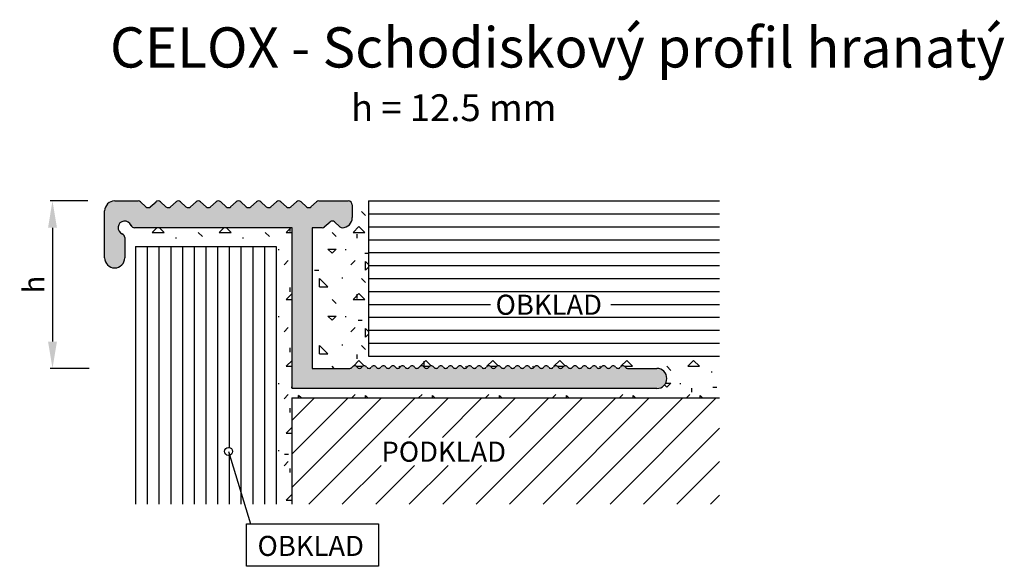
# Model space of a CAD drawing. Units: inches. Extents: x 2.6 to 76.2, y 129.1 to 169.9.
import ezdxf

# ---------------------------------------------------------------- set-up
doc = ezdxf.new("R2010")
doc.units = ezdxf.units.IN
doc.header["$MEASUREMENT"] = 0
doc.layers.add('SectionCutEdges', color=7, linetype='Continuous')
doc.layers.add('TEXT', color=7, linetype='Continuous')
doc.styles.get("Standard").update_dxf_attribs({"font": 'arial.ttf'})
doc.dimstyles.new('Standard - velke', dxfattribs={"dimtxt": 1.6, "dimasz": 2, "dimexe": 0.18, "dimexo": 2, "dimgap": 0.6, "dimtad": 1, "dimzin": 0, "dimdsep": 46, "dimtxsty": 'Standard', "dimcen": 0.1, "dimclrd": 1, "dimclre": 1, "dimclrt": 1, "dimadec": 0, "dimazin": 0, "dimtfac": 1, "dimtdec": 4, "dimtofl": 0, "dimtmove": 2, "dimatfit": 3, "dimfxl": 1, "dimtolj": 1, "dimtzin": 0, "dimarcsym": 0})

# ---------------------------------------------------------------- blocks, each defined once
blk = doc.blocks.new('*D71')
at = {"layer": 'Defpoints', "color": 0}
for p in [(9.698, 156.414), (5.051, 143.916), (9.795, 143.916)]:
    blk.add_point(p, dxfattribs=at)
at = {"layer": 'SectionCutEdges', "color": 1, "lineweight": -2}
for p, q in [((7.698, 156.414), (4.871, 156.414)), ((5.051, 154.414), (5.051, 145.916)), ((7.795, 143.916), (4.871, 143.916))]:
    blk.add_line(p, q, dxfattribs=at)
at = {"layer": 'SectionCutEdges', "color": 1}
for points in [[(5.385, 154.414), (4.718, 154.414), (5.051, 156.414)], [(4.718, 145.916), (5.385, 145.916), (5.051, 143.916)]]:
    blk.add_solid(points, dxfattribs=at)
at = {"layer": 'SectionCutEdges', "color": 1, "insert": (3.651, 150.165), "char_height": 1.6, "attachment_point": 5, "rotation": 90}
blk.add_mtext('\\A1;h', dxfattribs=at)
blk = doc.blocks.new('blok 12')
for p, q in [((-13.25, 14), (-11.5, 14)), ((2, 14), (4.2, 14)), ((-14, 9.75), (-14, 13.25)), ((-10.923, 13.57), (-11.33, 13.933)), ((-10.59, 13.558), (-10.163, 13.94)), ((-9.423, 13.57), (-9.83, 13.933)), ((-9.09, 13.558), (-8.663, 13.94)), ((-7.923, 13.57), (-8.33, 13.933)), ((-7.59, 13.558), (-7.163, 13.94)), ((-6.423, 13.57), (-6.83, 13.933)), ((-6.09, 13.558), (-5.663, 13.94)), ((-4.923, 13.57), (-5.33, 13.933)), ((-4.59, 13.558), (-4.163, 13.94)), ((-3.423, 13.57), (-3.83, 13.933)), ((-3.09, 13.558), (-2.663, 13.94)), ((-1.923, 13.57), (-2.33, 13.933)), ((-1.59, 13.558), (-1.163, 13.94)), ((-0.423, 13.57), (-0.83, 13.933)), ((-0.09, 13.558), (0.337, 13.94)), ((1.077, 13.57), (0.67, 13.933)), ((1.41, 13.558), (1.837, 13.94)), ((4.5, 13.7), (4.5, 12.75)), ((0, 12), (-11.761, 12)), ((0, 0), (0, 12)), ((2.25, 12), (1.5, 12)), ((1.5, 12), (1.5, 1.5)), ((2.41, 12.058), (2.837, 12.44)), ((3.577, 12.07), (3.17, 12.433)), ((-12.5, 11.261), (-12.5, 9.75)), ((1.5, 1.5), (4.319, 1.5)), ((25.07, 1.5), (27.25, 1.5)), ((27.25, 0), (0, 0))]:
    blk.add_line(p, q)
for centre, radius, start, end in [((-13.25, 13.25), 0.75, 90, 180), ((-11.5, 13.75), 0.25, 47.05669, 90), ((-10, 13.75), 0.25, 47.05669, 132.94331), ((-8.5, 13.75), 0.25, 47.05669, 132.94331), ((-7, 13.75), 0.25, 47.05669, 132.94331), ((-5.5, 13.75), 0.25, 47.05669, 132.94331), ((-4, 13.75), 0.25, 47.05669, 132.94331), ((-2.5, 13.75), 0.25, 47.05669, 132.94331), ((-1, 13.75), 0.25, 47.05669, 132.94331), ((0.5, 13.75), 0.25, 47.05669, 132.94331), ((2, 13.75), 0.25, 90, 132.94331), ((4.2, 13.7), 0.3, 0, 90), ((-10.75, 13.75), 0.25, 226.19059, 313.80941), ((-9.25, 13.75), 0.25, 226.19059, 313.80941), ((-7.75, 13.75), 0.25, 226.19059, 313.80941), ((-6.25, 13.75), 0.25, 226.19059, 313.80941), ((-4.75, 13.75), 0.25, 226.19059, 313.80941), ((-3.25, 13.75), 0.25, 226.19059, 313.80941), ((-1.75, 13.75), 0.25, 226.19059, 313.80941), ((-0.25, 13.75), 0.25, 226.19059, 313.80941), ((1.25, 13.75), 0.25, 226.19059, 313.80941), ((3.75, 12.75), 0.75, 270, 0), ((-12.5, 12), 0.5, 18.77045, 251.22955), ((-11.761, 12.3), 0.3, 201.35079, 270), ((2.25, 12.25), 0.25, 270, 313.80941), ((3, 12.25), 0.25, 47.05669, 132.94331), ((3.75, 12.25), 0.25, 226.19059, 270), ((-12.8, 11.261), 0.3, 0, 68.64921), ((-13.25, 9.75), 0.75, 180, 0), ((4.319, 1.709), 0.209, 270, 328.68349), ((4.677, 1.492), 0.209, 31.31651, 148.68349), ((5.035, 1.709), 0.209, 211.31651, 328.68349), ((5.393, 1.492), 0.209, 31.31651, 148.68349), ((5.75, 1.709), 0.209, 211.31651, 328.68349), ((6.108, 1.492), 0.209, 31.31651, 148.68349), ((6.466, 1.709), 0.209, 211.31651, 328.68349), ((6.824, 1.492), 0.209, 31.31651, 148.68349), ((7.181, 1.709), 0.209, 211.31651, 328.68349), ((7.539, 1.492), 0.209, 31.31651, 148.68349), ((7.897, 1.709), 0.209, 211.31651, 328.68349), ((8.255, 1.492), 0.209, 31.31651, 148.68349), ((8.613, 1.709), 0.209, 211.31651, 328.68349), ((8.97, 1.492), 0.209, 31.31651, 148.68349), ((9.328, 1.709), 0.209, 211.31651, 328.68349), ((9.686, 1.492), 0.209, 31.31651, 148.68349), ((10.044, 1.709), 0.209, 211.31651, 328.68349), ((10.401, 1.492), 0.209, 31.31651, 148.68349), ((10.759, 1.709), 0.209, 211.31651, 328.68349), ((11.117, 1.492), 0.209, 31.31651, 148.68349), ((11.475, 1.709), 0.209, 211.31651, 328.68349), ((11.832, 1.492), 0.209, 31.31651, 148.68349), ((12.19, 1.709), 0.209, 211.31651, 328.68349), ((12.548, 1.492), 0.209, 31.31651, 148.68349), ((12.906, 1.709), 0.209, 211.31651, 328.68349), ((13.264, 1.492), 0.209, 31.31651, 148.68349), ((13.621, 1.709), 0.209, 211.31651, 328.68349), ((13.979, 1.492), 0.209, 31.31651, 148.68349), ((14.337, 1.709), 0.209, 211.31651, 328.68349), ((14.695, 1.492), 0.209, 31.31651, 148.68349), ((15.052, 1.709), 0.209, 211.31651, 328.68349), ((15.41, 1.492), 0.209, 31.31651, 148.68349), ((15.768, 1.709), 0.209, 211.31651, 328.68349), ((16.126, 1.492), 0.209, 31.31651, 148.68349), ((16.483, 1.709), 0.209, 211.31651, 328.68349), ((16.841, 1.492), 0.209, 31.31651, 148.68349), ((17.199, 1.709), 0.209, 211.31651, 328.68349), ((17.557, 1.492), 0.209, 31.31651, 148.68349), ((17.915, 1.709), 0.209, 211.31651, 328.68349), ((18.272, 1.492), 0.209, 31.31651, 148.68349), ((18.63, 1.709), 0.209, 211.31651, 328.68349), ((18.988, 1.492), 0.209, 31.31651, 148.68349), ((19.346, 1.709), 0.209, 211.31651, 328.68349), ((19.703, 1.492), 0.209, 31.31651, 148.68349), ((20.061, 1.709), 0.209, 211.31651, 328.68349), ((20.419, 1.492), 0.209, 31.31651, 148.68349), ((20.777, 1.709), 0.209, 211.31651, 328.68349), ((21.135, 1.492), 0.209, 31.31651, 148.68349), ((21.492, 1.709), 0.209, 211.31651, 328.68349), ((21.85, 1.492), 0.209, 31.31651, 148.68349), ((22.208, 1.709), 0.209, 211.31651, 328.68349), ((22.566, 1.492), 0.209, 31.31651, 148.68349), ((22.923, 1.709), 0.209, 211.31651, 328.68349), ((23.281, 1.492), 0.209, 31.31651, 148.68349), ((23.639, 1.709), 0.209, 211.31651, 328.68349), ((23.997, 1.492), 0.209, 31.31651, 148.68349), ((24.354, 1.709), 0.209, 211.31651, 328.68349), ((24.712, 1.492), 0.209, 31.31651, 148.68349), ((25.07, 1.709), 0.209, 211.31651, 270), ((27.25, 0.75), 0.75, 270, 90)]:
    blk.add_arc(centre, radius, start, end)

msp = doc.modelspace()

# ---------------------------------------------------------------- hatches: boundary and pattern name
msp.add_hatch(color=256).paths.add_polyline_path([(8.948, 152.164), (8.948, 155.664, -0.414214), (9.698, 156.414), (11.448, 156.414, -0.1896), (11.619, 156.347), (12.025, 155.983, 0.381755), (12.358, 155.971, 0.017632), (12.371, 155.983), (12.778, 156.347), (12.786, 156.353, -0.381755), (13.119, 156.347), (13.525, 155.983, 0.381755), (13.858, 155.971, 0.017632), (13.871, 155.983), (14.278, 156.347), (14.286, 156.353, -0.381755), (14.619, 156.347), (15.025, 155.983, 0.381755), (15.358, 155.971, 0.017632), (15.371, 155.983), (15.778, 156.347), (15.786, 156.353, -0.381755), (16.119, 156.347), (16.525, 155.983, 0.381755), (16.858, 155.971, 0.017632), (16.871, 155.983), (17.278, 156.347), (17.286, 156.353, -0.381755), (17.619, 156.347), (18.025, 155.983, 0.381755), (18.358, 155.971, 0.017632), (18.371, 155.983), (18.778, 156.347), (18.786, 156.353, -0.381755), (19.119, 156.347), (19.525, 155.983, 0.381755), (19.858, 155.971, 0.017632), (19.871, 155.983), (20.278, 156.347), (20.286, 156.353, -0.381755), (20.619, 156.347), (21.025, 155.983, 0.381755), (21.358, 155.971, 0.017632), (21.371, 155.983), (21.778, 156.347), (21.786, 156.353, -0.381755), (22.119, 156.347), (22.525, 155.983, 0.381755), (22.858, 155.971, 0.017632), (22.871, 155.983), (23.278, 156.347), (23.286, 156.353, -0.381755), (23.619, 156.347), (24.025, 155.983, 0.381755), (24.358, 155.971, 0.017632), (24.371, 155.983), (24.778, 156.347), (24.786, 156.353, -0.179186), (24.948, 156.414), (27.148, 156.414, -0.414214), (27.448, 156.114), (27.448, 155.164, -0.414214), (26.698, 154.414, -0.193517), (26.525, 154.483), (26.119, 154.847, 0.381755), (25.786, 154.853, 0.010072), (25.778, 154.847), (25.371, 154.483), (25.358, 154.471, -0.175288), (25.198, 154.414), (24.448, 154.414), (24.448, 143.914), (27.268, 143.914, 0.261802), (27.447, 144.014, -0.562132), (27.804, 144.014, 0.562132), (28.162, 144.014, -0.562132), (28.52, 144.014, 0.562132), (28.878, 144.014, -0.562132), (29.235, 144.014, 0.562132), (29.593, 144.014, -0.562132), (29.951, 144.014, 0.562132), (30.309, 144.014, -0.562132), (30.666, 144.014, 0.562132), (31.024, 144.014, -0.562132), (31.382, 144.014, 0.562132), (31.74, 144.014, -0.562132), (32.098, 144.014, 0.562132), (32.455, 144.014, -0.562132), (32.813, 144.014, 0.562132), (33.171, 144.014, -0.562132), (33.529, 144.014, 0.562132), (33.886, 144.014, -0.562132), (34.244, 144.014, 0.562132), (34.602, 144.014, -0.562132), (34.96, 144.014, 0.562132), (35.318, 144.014, -0.562132), (35.675, 144.014, 0.562132), (36.033, 144.014, -0.562132), (36.391, 144.014, 0.562132), (36.749, 144.014, -0.562132), (37.106, 144.014, 0.562132), (37.464, 144.014, -0.562132), (37.822, 144.014, 0.562132), (38.18, 144.014, -0.562132), (38.537, 144.014, 0.562132), (38.895, 144.014, -0.562132), (39.253, 144.014, 0.562132), (39.611, 144.014, -0.562132), (39.969, 144.014, 0.562132), (40.326, 144.014, -0.562132), (40.684, 144.014, 0.562132), (41.042, 144.014, -0.562132), (41.4, 144.014, 0.562132), (41.757, 144.014, -0.562132), (42.115, 144.014, 0.562132), (42.473, 144.014, -0.562132), (42.831, 144.014, 0.562132), (43.188, 144.014, -0.562132), (43.546, 144.014, 0.562132), (43.904, 144.014, -0.562132), (44.262, 144.014, 0.562132), (44.62, 144.014, -0.562132), (44.977, 144.014, 0.562132), (45.335, 144.014, -0.562132), (45.693, 144.014, 0.562132), (46.051, 144.014, -0.562132), (46.408, 144.014, 0.562132), (46.766, 144.014, -0.562132), (47.124, 144.014, 0.562132), (47.482, 144.014, -0.562132), (47.84, 144.014, 0.261802), (48.018, 143.914), (50.198, 143.914, -1), (50.198, 142.414), (22.948, 142.414), (22.948, 154.414), (11.188, 154.414, -0.279081), (10.922, 154.575, 1.607491), (10.287, 153.94, -0.279081), (10.448, 153.674), (10.448, 152.164, -1)])
at = {"layer": 'SectionCutEdges'}
h = msp.add_hatch(dxfattribs=at)
h.set_pattern_fill('CONCRE', color=1, scale=5, style=0)
h.set_pattern_definition([(0, (0, 0), (5, 5), [0.625, -4.375]), (90, (0, 0), (-5, 5), [0.625, -4.375]), (135, (0.625, 0), (-5, 3e-16), [0.88388, -6.18718]), (0, (0.625, 2.8125), (5, 5), [0.625, -4.375]), (45, (0.9375, 2.5), (3e-16, 5), [0.44194, -6.62913]), (135, (0.9375, 2.5), (-5, 3e-16), [0.44194, -6.62913]), (0, (2.5, 4.0625), (5, 5), [0.88388, -4.11612]), (45, (2.5, 4.0625), (3e-16, 5), [0.625, -6.44607]), (135, (3.384, 4.0625), (-5, 3e-16), [0.625, -6.44607]), (90, (3.4375, 1.25), (-5, 5), [0.625, -4.375]), (45, (3.4375, 1.25), (3e-16, 5), [0.44194, -6.62913]), (135, (3.75, 1.5625), (-5, 3e-16), [0.44194, -6.62913]), (0, (0.625, 1.25), (5, 5), [0.3125, -4.1875]), (0, (4.375, 2.5), (5, 5), [0.3125, -4.1875]), (90, (2.8125, 3.125), (-5, 5), [0.3125, -4.1875]), (135, (3.4375, 0.3125), (-5, 3e-16), [0.44194, -6.62913]), (135, (1.25, 3.75), (-5, 3e-16), [0.44194, -6.62913]), (45, (2.3438, 1.6406), (3e-16, 5), [0.44194, -6.62913]), (90, (1.7188, 0.625), (-5, 5), [0.07812, -4.92188]), (90, (1.953, 2.7344), (-5, 5), [0.07812, -4.92188]), (90, (4.297, 3.594), (-5, 5), [0.07812, -4.92188]), (90, (4.375, 0.9375), (-5, 5), [0.07812, -4.92188])])
h.paths.add_polyline_path([(11.255, 154.414), (22.948, 154.414), (22.948, 142.414), (50.198, 142.414, 1), (50.198, 143.914), (48.018, 143.914, -0.261802), (47.84, 144.014, 0.562132), (47.482, 144.014, -0.562132), (47.124, 144.014, 0.562132), (46.766, 144.014, -0.562132), (46.408, 144.014, 0.562132), (46.051, 144.014, -0.562132), (45.693, 144.014, 0.562132), (45.335, 144.014, -0.562132), (44.977, 144.014, 0.562132), (44.62, 144.014, -0.562132), (44.262, 144.014, 0.562132), (43.904, 144.014, -0.562132), (43.546, 144.014, 0.562132), (43.188, 144.014, -0.562132), (42.831, 144.014, 0.562132), (42.473, 144.014, -0.562132), (42.115, 144.014, 0.562132), (41.757, 144.014, -0.562132), (41.4, 144.014, 0.562132), (41.042, 144.014, -0.562132), (40.684, 144.014, 0.562132), (40.326, 144.014, -0.562132), (39.969, 144.014, 0.562132), (39.611, 144.014, -0.562132), (39.253, 144.014, 0.562132), (38.895, 144.014, -0.562132), (38.537, 144.014, 0.562132), (38.18, 144.014, -0.562132), (37.822, 144.014, 0.562132), (37.464, 144.014, -0.562132), (37.106, 144.014, 0.562132), (36.749, 144.014, -0.562132), (36.391, 144.014, 0.562132), (36.033, 144.014, -0.562132), (35.675, 144.014, 0.562132), (35.318, 144.014, -0.562132), (34.96, 144.014, 0.562132), (34.602, 144.014, -0.562132), (34.244, 144.014, 0.562132), (33.886, 144.014, -0.562132), (33.529, 144.014, 0.562132), (33.171, 144.014, -0.562132), (32.813, 144.014, 0.562132), (32.455, 144.014, -0.562132), (32.098, 144.014, 0.562132), (31.74, 144.014, -0.562132), (31.382, 144.014, 0.562132), (31.024, 144.014, -0.562132), (30.666, 144.014, 0.562132), (30.309, 144.014, -0.562132), (29.951, 144.014, 0.562132), (29.593, 144.014, -0.562132), (29.235, 144.014, 0.562132), (28.878, 144.014, -0.562132), (28.52, 144.014, 0.562132), (28.162, 144.014, -0.562132), (27.804, 144.014, 0.562132), (27.447, 144.014, -0.261802), (27.268, 143.914), (24.448, 143.914), (24.448, 154.414), (25.198, 154.414, 0.175288), (25.358, 154.471, 0.017632), (25.371, 154.483), (25.778, 154.847), (25.786, 154.853, -0.381755), (26.119, 154.847), (26.525, 154.483, 0.193517), (26.698, 154.414, 0.414214), (27.448, 155.164), (27.448, 156.114), (28.656, 156.114), (28.656, 155.45), (28.656, 154.485), (28.656, 153.52), (28.656, 152.554), (28.656, 151.589), (28.656, 150.624), (28.656, 149.659), (28.656, 148.694), (28.656, 147.728), (28.656, 146.763), (28.656, 145.798), (28.656, 144.833), (54.889, 144.833), (54.889, 141.703), (54.635, 141.703), (52.135, 141.703), (49.635, 141.703), (47.135, 141.703), (44.635, 141.703), (42.135, 141.703), (39.635, 141.703), (37.135, 141.703), (34.635, 141.703), (32.135, 141.703), (29.635, 141.703), (27.135, 141.703), (24.635, 141.703), (22.943, 141.703), (22.943, 140.011), (22.943, 137.511), (22.943, 135.011), (22.943, 133.772), (21.758, 133.772), (21.758, 153), (20.883, 153), (20.007, 153), (19.132, 153), (18.257, 153), (17.382, 153), (16.506, 153), (15.631, 153), (14.756, 153), (13.881, 153), (13.005, 153), (12.13, 153), (11.255, 153)])

# ---------------------------------------------------------------- linework, layer by layer
at = {"layer": 'SectionCutEdges', "color": 1}
for p, q in [((28.656, 156.415), (28.656, 144.833)), ((28.656, 156.415), (54.889, 156.415)), ((28.656, 155.45), (54.889, 155.45)), ((28.656, 154.485), (54.889, 154.485)), ((11.255, 153), (21.758, 153)), ((11.255, 153), (11.255, 133.772)), ((12.13, 153), (12.13, 133.772)), ((13.005, 153), (13.005, 133.772)), ((13.881, 153), (13.881, 133.772)), ((14.756, 153), (14.756, 133.772)), ((15.631, 153), (15.631, 133.772)), ((16.506, 153), (16.506, 133.772)), ((17.382, 153), (17.382, 133.772)), ((18.257, 153), (18.257, 138.009)), ((19.132, 153), (19.132, 133.772)), ((20.007, 153), (20.007, 133.772)), ((20.883, 153), (20.883, 133.772)), ((21.758, 153), (21.758, 133.772)), ((28.656, 153.52), (54.889, 153.52)), ((28.656, 152.554), (54.889, 152.554)), ((28.656, 151.589), (54.889, 151.589)), ((28.656, 150.624), (54.889, 150.624)), ((28.656, 149.659), (54.889, 149.659)), ((28.656, 148.694), (37.769, 148.694)), ((46.765, 148.694), (54.889, 148.694)), ((28.656, 147.728), (54.889, 147.728)), ((28.656, 146.763), (54.889, 146.763)), ((28.656, 145.798), (54.889, 145.798)), ((28.656, 144.833), (54.889, 144.833)), ((22.943, 141.703), (22.943, 133.772)), ((22.943, 141.703), (54.889, 141.703)), ((22.943, 137.511), (27.135, 141.703)), ((22.943, 140.011), (24.635, 141.703)), ((22.943, 135.011), (29.635, 141.703)), ((24.204, 133.772), (32.135, 141.703)), ((31.684, 138.752), (34.635, 141.703)), ((34.184, 138.752), (37.135, 141.703)), ((36.684, 138.752), (39.635, 141.703)), ((36.704, 133.772), (44.635, 141.703)), ((39.184, 138.752), (42.135, 141.703)), ((39.204, 133.772), (47.135, 141.703)), ((41.704, 133.772), (49.635, 141.703)), ((44.204, 133.772), (52.135, 141.703)), ((46.704, 133.772), (54.635, 141.703)), ((49.204, 133.772), (54.889, 139.457)), ((18.201, 137.714), (19.833, 132.321)), ((18.257, 137.419), (18.257, 133.772)), ((51.704, 133.772), (54.889, 136.957)), ((26.704, 133.772), (29.6, 136.667)), ((29.204, 133.772), (32.1, 136.667)), ((31.704, 133.772), (34.6, 136.667)), ((34.204, 133.772), (37.1, 136.667)), ((54.204, 133.772), (54.889, 134.457))]:
    msp.add_line(p, q, dxfattribs=at)
msp.add_lwpolyline([(19.555, 132.321), (29.409, 132.321), (29.409, 129.14), (19.555, 129.14)], close=True, dxfattribs=at)
msp.add_circle((18.201, 137.714), 0.3, dxfattribs=at)

# ---------------------------------------------------------------- block references
msp.add_blockref('blok 12', (22.948, 142.414))

# ---------------------------------------------------------------- texts
at = {"layer": 'TEXT', "attachment_point": 1}
for s, insert, char_height, width in [('CELOX - Schodiskový profil hranatý', (9.347, 169.371), 3, 78.60969), ('h = 12.5 mm', (27.348, 164.372), 2, 60.60837)]:
    msp.add_mtext(s, dxfattribs=dict(at, insert=insert, char_height=char_height, width=width))
at = {"layer": 'TEXT', "color": 1, "char_height": 1.5, "width": 7.05751, "attachment_point": 1}
for s, insert in [('OBKLAD', (38.151, 149.413)), ('PODKLAD', (29.628, 138.445)), ('OBKLAD', (20.368, 131.412))]:
    msp.add_mtext(s, dxfattribs=dict(at, insert=insert))

# ---------------------------------------------------------------- dimensions: what is measured, and where the dimension line sits
at = {"layer": 'SectionCutEdges', "color": 1}
dim = msp.add_linear_dim(base=(5.051, 143.916), p1=(9.698, 156.414), p2=(9.795, 143.916), angle=90, text='h', dimstyle='Standard - velke', dxfattribs=at)
dim.commit()
dim.dimension.update_dxf_attribs({"geometry": '*D71', "text_midpoint": (3.651, 150.165)})

doc.saveas('drawing.dxf')
